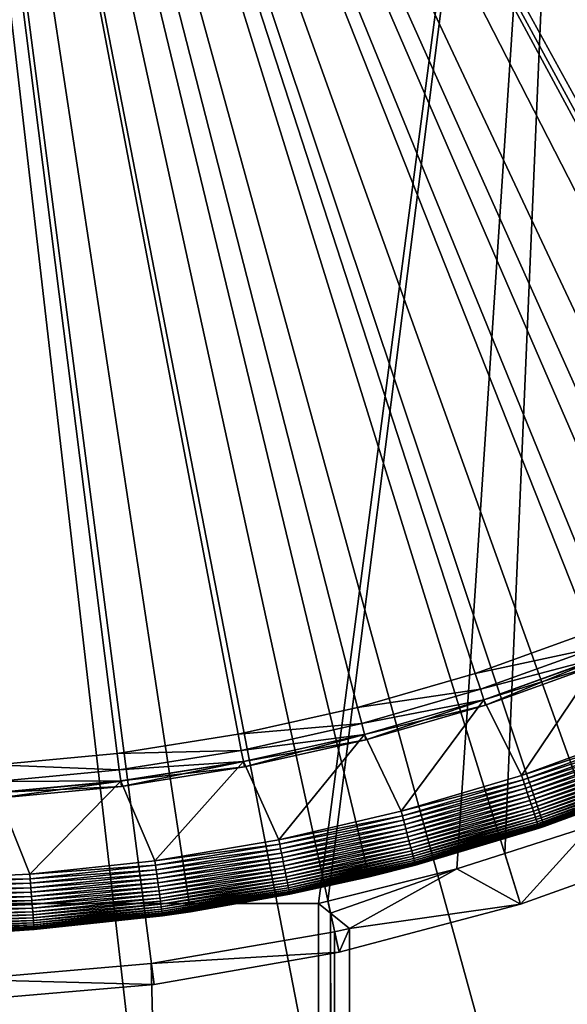
# Model space of a CAD drawing. Extents: x -40 to 20, y -96 to 24.
# Drawn here: x -9 to -4, y -25 to -16 of the extents above; entities that cross this region are included whole.
import ezdxf

# ---------------------------------------------------------------- set-up
doc = ezdxf.new("R2010")
doc.units = 0
doc.header["$MEASUREMENT"] = 0
for name, color, linetype in [('L1', 7, 'Continuous'), ('L2', 7, 'Continuous'), ('L3', 7, 'Continuous')]:
    doc.layers.add(name, color=color, linetype=linetype)

msp = doc.modelspace()

# ---------------------------------------------------------------- linework, layer by layer
at = {"layer": 'L1', "color": 7}
for points in [[(-5.544663, -23.97025, 9), (-7.148947, -24.28488, 9), (-10, -5.5, 9)], [(-10, -5.5, 9), (-7.148947, -24.28488, 9), (-8.774339, -24.46043, 9)], [(-0.975929, -22.22023, 9), (-2.446687, -22.93409, 9), (-10, -5.5, 9)], [(-10, -5.5, 9), (-2.446687, -22.93409, 9), (-3.973365, -23.51887, 9)], [(-10, -5.5, 9), (-3.973365, -23.51887, 9), (-5.544663, -23.97025, 9)], [(2.994469, -19.36159, 9), (1.754757, -20.42735, 9), (-10, -5.5, 9)], [(-10, -5.5, 9), (1.754757, -20.42735, 9), (0.428016, -21.38258, 9)], [(-10, -5.5, 9), (0.428016, -21.38258, 9), (-0.975929, -22.22023, 9)], [(6.103277, -15.58387, 9), (5.176809, -16.93086, 9), (-10, -5.5, 9)], [(-10, -5.5, 9), (5.176809, -16.93086, 9), (4.137975, -18.19321, 9)], [(-10, -5.5, 9), (4.137975, -18.19321, 9), (2.994469, -19.36159, 9)], [(1.979574, -18.25695, 50.5), (2.756951, -17.47957, 50.5), (-10, -5.5, 50.5)], [(-10, -5.5, 50.5), (2.756951, -17.47957, 50.5), (3.483982, -16.65492, 50.5)], [(-10, -5.5, 50.5), (3.483982, -16.65492, 50.5), (4.157797, -15.78624, 50.5)], [(-0.623031, -20.27574, 50.5), (0.286242, -19.6578, 50.5), (-10, -5.5, 50.5)], [(-10, -5.5, 50.5), (0.286242, -19.6578, 50.5), (1.15492, -18.98398, 50.5)], [(-10, -5.5, 50.5), (1.15492, -18.98398, 50.5), (1.979574, -18.25695, 50.5)], [(-3.55782, -21.77109, 50.5), (-2.548862, -21.33447, 50.5), (-10, -5.5, 50.5)], [(-10, -5.5, 50.5), (-2.548862, -21.33447, 50.5), (-1.56931, -20.83537, 50.5)], [(-10, -5.5, 50.5), (-1.56931, -20.83537, 50.5), (-0.623031, -20.27574, 50.5)], [(-6.720827, -22.69003, 50.5), (-5.647927, -22.4502, 50.5), (-10, -5.5, 50.5)], [(-10, -5.5, 50.5), (-5.647927, -22.4502, 50.5), (-4.592203, -22.14349, 50.5)], [(-10, -5.5, 50.5), (-4.592203, -22.14349, 50.5), (-3.55782, -21.77109, 50.5)], [(-10, -5.5, 50.5), (-8.901166, -22.96547, 50.5), (-7.806669, -22.86201, 50.5)], [(-10, -5.5, 50.5), (-7.806669, -22.86201, 50.5), (-6.720827, -22.69003, 50.5)], [(-4.592203, -22.14349, 50.5), (-3.503089, -21.90932, 49.81056), (-3.55782, -21.77109, 50.5)], [(-4.592203, -22.14349, 50.5), (-4.546259, -22.28489, 49.81056), (-3.503089, -21.90932, 49.81056)], [(-4.546259, -22.28489, 49.81056), (-3.466383, -22.00203, 49.11236), (-3.503089, -21.90932, 49.81056)], [(-4.546259, -22.28489, 49.81056), (-4.515447, -22.37972, 49.11236), (-3.466383, -22.00203, 49.11236)], [(-4.515447, -22.37972, 49.11236), (-3.447885, -22.04875, 48.40886), (-3.466383, -22.00203, 49.11236)], [(-4.514948, -22.38125, 47), (-4.175962, -23.05934, 47), (-3.465789, -22.00353, 47)], [(-4.499753, -22.42802, 47.70357), (-4.514948, -22.38125, 47), (-3.465789, -22.00353, 47)], [(-4.499753, -22.42802, 47.70357), (-3.465789, -22.00353, 47), (-3.447687, -22.04925, 47.70357)], [(-3.465789, -22.00353, 47), (-4.175962, -23.05934, 47), (-3.116308, -22.67163, 47)], [(-4.515447, -22.37972, 49.11236), (-4.499919, -22.42751, 48.40886), (-3.447885, -22.04875, 48.40886)], [(-4.499919, -22.42751, 48.40886), (-3.447687, -22.04925, 47.70357), (-3.447885, -22.04875, 48.40886)], [(-4.499919, -22.42751, 48.40886), (-4.499753, -22.42802, 47.70357), (-3.447687, -22.04925, 47.70357)], [(-5.647927, -22.4502, 50.5), (-4.546259, -22.28489, 49.81056), (-4.592203, -22.14349, 50.5)], [(-5.647927, -22.4502, 50.5), (-5.610953, -22.59421, 49.81056), (-4.546259, -22.28489, 49.81056)], [(-5.610953, -22.59421, 49.81056), (-4.515447, -22.37972, 49.11236), (-4.546259, -22.28489, 49.81056)], [(-6.720827, -22.69003, 50.5), (-5.610953, -22.59421, 49.81056), (-5.647927, -22.4502, 50.5)], [(-5.610953, -22.59421, 49.81056), (-5.586156, -22.69079, 49.11236), (-4.515447, -22.37972, 49.11236)], [(-5.586156, -22.69079, 49.11236), (-4.499919, -22.42751, 48.40886), (-4.515447, -22.37972, 49.11236)], [(-5.586156, -22.69079, 49.11236), (-5.573659, -22.73946, 48.40886), (-4.499919, -22.42751, 48.40886)], [(-5.585754, -22.69235, 47), (-5.257283, -23.38174, 47), (-4.514948, -22.38125, 47)], [(-5.573525, -22.73998, 47.70357), (-5.585754, -22.69235, 47), (-4.514948, -22.38125, 47)], [(-5.573659, -22.73946, 48.40886), (-4.499753, -22.42802, 47.70357), (-4.499919, -22.42751, 48.40886)], [(-5.573659, -22.73946, 48.40886), (-5.573525, -22.73998, 47.70357), (-4.499753, -22.42802, 47.70357)], [(-5.573525, -22.73998, 47.70357), (-4.514948, -22.38125, 47), (-4.499753, -22.42802, 47.70357)], [(-4.514948, -22.38125, 47), (-5.257283, -23.38174, 47), (-4.175962, -23.05934, 47)], [(-6.720827, -22.69003, 50.5), (-6.692968, -22.83607, 49.81056), (-5.610953, -22.59421, 49.81056)], [(-6.692968, -22.83607, 49.81056), (-5.586156, -22.69079, 49.11236), (-5.610953, -22.59421, 49.81056)], [(-7.806669, -22.86201, 50.5), (-6.692968, -22.83607, 49.81056), (-6.720827, -22.69003, 50.5)], [(-6.692968, -22.83607, 49.81056), (-6.674284, -22.93401, 49.11236), (-5.586156, -22.69079, 49.11236)], [(-6.674284, -22.93401, 49.11236), (-5.573659, -22.73946, 48.40886), (-5.586156, -22.69079, 49.11236)], [(-6.673981, -22.9356, 47), (-6.356246, -23.63762, 47), (-5.585754, -22.69235, 47)], [(-6.664767, -22.9839, 47.70357), (-6.673981, -22.9356, 47), (-5.585754, -22.69235, 47)], [(-6.664767, -22.9839, 47.70357), (-5.585754, -22.69235, 47), (-5.573525, -22.73998, 47.70357)], [(-5.585754, -22.69235, 47), (-6.356246, -23.63762, 47), (-5.257283, -23.38174, 47)], [(-4.175962, -23.05934, 47), (-3.100945, -22.70995, 46.99829), (-3.116308, -22.67163, 47)], [(-4.162964, -23.09854, 46.99829), (-3.100945, -22.70995, 46.99829), (-4.175962, -23.05934, 47)], [(-4.162964, -23.09854, 46.99829), (-3.085686, -22.74802, 46.99318), (-3.100945, -22.70995, 46.99829)], [(-6.674284, -22.93401, 49.11236), (-6.664868, -22.98337, 48.40886), (-5.573659, -22.73946, 48.40886)], [(-6.664868, -22.98337, 48.40886), (-5.573525, -22.73998, 47.70357), (-5.573659, -22.73946, 48.40886)], [(-6.664868, -22.98337, 48.40886), (-6.664767, -22.9839, 47.70357), (-5.573525, -22.73998, 47.70357)], [(-4.150054, -23.13746, 46.99318), (-3.085686, -22.74802, 46.99318), (-4.162964, -23.09854, 46.99829)], [(-4.150054, -23.13746, 46.99318), (-3.070637, -22.78556, 46.9847), (-3.085686, -22.74802, 46.99318)], [(-4.137321, -23.17585, 46.9847), (-3.070637, -22.78556, 46.9847), (-4.150054, -23.13746, 46.99318)], [(-4.137321, -23.17585, 46.9847), (-3.055899, -22.82232, 46.97291), (-3.070637, -22.78556, 46.9847)], [(-8.901166, -22.96547, 50.5), (-7.788034, -23.00951, 49.81056), (-7.806669, -22.86201, 50.5)], [(-7.806669, -22.86201, 50.5), (-7.788034, -23.00951, 49.81056), (-6.692968, -22.83607, 49.81056)], [(-7.788034, -23.00951, 49.81056), (-6.674284, -22.93401, 49.11236), (-6.692968, -22.83607, 49.81056)], [(-4.124853, -23.21344, 46.97291), (-3.055899, -22.82232, 46.97291), (-4.137321, -23.17585, 46.9847)], [(-4.124853, -23.21344, 46.97291), (-3.041574, -22.85805, 46.95789), (-3.055899, -22.82232, 46.97291)], [(-4.112733, -23.24998, 46.95789), (-3.041574, -22.85805, 46.95789), (-4.124853, -23.21344, 46.97291)], [(-4.112733, -23.24998, 46.95789), (-3.02776, -22.89251, 46.93974), (-3.041574, -22.85805, 46.95789)], [(-4.101045, -23.28522, 46.93974), (-3.02776, -22.89251, 46.93974), (-4.112733, -23.24998, 46.95789)], [(-4.101045, -23.28522, 46.93974), (-3.014551, -22.92546, 46.91858), (-3.02776, -22.89251, 46.93974)], [(-8.901166, -22.96547, 50.5), (-8.89183, -23.11385, 49.81056), (-7.788034, -23.00951, 49.81056)], [(-7.788034, -23.00951, 49.81056), (-7.775537, -23.10843, 49.11236), (-6.674284, -22.93401, 49.11236)], [(-7.775537, -23.10843, 49.11236), (-6.664868, -22.98337, 48.40886), (-6.674284, -22.93401, 49.11236)], [(-7.775537, -23.10843, 49.11236), (-7.769239, -23.15829, 48.40886), (-6.664868, -22.98337, 48.40886)], [(-7.775335, -23.11004, 47), (-7.468765, -23.82602, 47), (-6.673981, -22.9356, 47)], [(-7.769172, -23.15882, 47.70357), (-7.775335, -23.11004, 47), (-6.673981, -22.9356, 47)], [(-7.769239, -23.15829, 48.40886), (-6.664767, -22.9839, 47.70357), (-6.664868, -22.98337, 48.40886)], [(-7.769239, -23.15829, 48.40886), (-7.769172, -23.15882, 47.70357), (-6.664767, -22.9839, 47.70357)], [(-7.769172, -23.15882, 47.70357), (-6.673981, -22.9356, 47), (-6.664767, -22.9839, 47.70357)], [(-6.673981, -22.9356, 47), (-7.468765, -23.82602, 47), (-6.356246, -23.63762, 47)], [(-4.08987, -23.31891, 46.91858), (-3.014551, -22.92546, 46.91858), (-4.101045, -23.28522, 46.93974)], [(-4.08987, -23.31891, 46.91858), (-3.002037, -22.95668, 46.89457), (-3.014551, -22.92546, 46.91858)], [(-4.079281, -23.35084, 46.89457), (-3.002037, -22.95668, 46.89457), (-4.08987, -23.31891, 46.91858)], [(-4.079281, -23.35084, 46.89457), (-2.990303, -22.98595, 46.86786), (-3.002037, -22.95668, 46.89457)], [(-4.069354, -23.38077, 46.86786), (-2.990303, -22.98595, 46.86786), (-4.079281, -23.35084, 46.89457)], [(-4.069354, -23.38077, 46.86786), (-2.97943, -23.01308, 46.83864), (-2.990303, -22.98595, 46.86786)], [(-2.446687, -22.93409, 9), (-2.930262, -23.13573, 46.5), (-3.973365, -23.51887, 9)], [(-8.89183, -23.11385, 49.81056), (-7.775537, -23.10843, 49.11236), (-7.788034, -23.00951, 49.81056)], [(-4.175962, -23.05934, 47), (-5.257283, -23.38174, 47), (-4.162964, -23.09854, 46.99829)], [(-4.060155, -23.4085, 46.83864), (-2.97943, -23.01308, 46.83864), (-4.069354, -23.38077, 46.86786)], [(-4.060155, -23.4085, 46.83864), (-2.969492, -23.03787, 46.80711), (-2.97943, -23.01308, 46.83864)], [(-4.051747, -23.43385, 46.80711), (-2.969492, -23.03787, 46.80711), (-4.060155, -23.4085, 46.83864)], [(-4.051747, -23.43385, 46.80711), (-2.960557, -23.06015, 46.77347), (-2.969492, -23.03787, 46.80711)], [(-4.044187, -23.45664, 46.77347), (-2.960557, -23.06015, 46.77347), (-4.051747, -23.43385, 46.80711)], [(-4.044187, -23.45664, 46.77347), (-2.952686, -23.07979, 46.73797), (-2.960557, -23.06015, 46.77347)], [(-4.037528, -23.47672, 46.73797), (-2.952686, -23.07979, 46.73797), (-4.044187, -23.45664, 46.77347)], [(-4.037528, -23.47672, 46.73797), (-2.945932, -23.09664, 46.70085), (-2.952686, -23.07979, 46.73797)], [(-8.89183, -23.11385, 49.81056), (-8.88557, -23.21336, 49.11236), (-7.775537, -23.10843, 49.11236)], [(-8.88557, -23.21336, 49.11236), (-7.769239, -23.15829, 48.40886), (-7.775537, -23.10843, 49.11236)], [(-8.88557, -23.21336, 49.11236), (-8.882415, -23.26351, 48.40886), (-7.769239, -23.15829, 48.40886)], [(-8.885468, -23.21497, 47), (-8.5907, -23.94624, 47), (-7.775335, -23.11004, 47)], [(-8.88238, -23.26405, 47.70357), (-8.885468, -23.21497, 47), (-7.775335, -23.11004, 47)], [(-8.882415, -23.26351, 48.40886), (-7.769172, -23.15882, 47.70357), (-7.769239, -23.15829, 48.40886)], [(-8.882415, -23.26351, 48.40886), (-8.88238, -23.26405, 47.70357), (-7.769172, -23.15882, 47.70357)], [(-8.88238, -23.26405, 47.70357), (-7.775335, -23.11004, 47), (-7.769172, -23.15882, 47.70357)], [(-7.775335, -23.11004, 47), (-8.5907, -23.94624, 47), (-7.468765, -23.82602, 47)], [(-4.162964, -23.09854, 46.99829), (-5.257283, -23.38174, 47), (-5.246697, -23.42165, 46.99829)], [(-4.162964, -23.09854, 46.99829), (-5.246697, -23.42165, 46.99829), (-4.150054, -23.13746, 46.99318)], [(-4.150054, -23.13746, 46.99318), (-5.246697, -23.42165, 46.99829), (-5.236185, -23.46129, 46.99318)], [(-4.150054, -23.13746, 46.99318), (-5.236185, -23.46129, 46.99318), (-4.137321, -23.17585, 46.9847)], [(-4.031814, -23.49395, 46.70085), (-2.945932, -23.09664, 46.70085), (-4.037528, -23.47672, 46.73797)], [(-4.031814, -23.49395, 46.70085), (-2.940343, -23.11058, 46.66235), (-2.945932, -23.09664, 46.70085)], [(-4.027085, -23.50821, 46.66235), (-2.940343, -23.11058, 46.66235), (-4.031814, -23.49395, 46.70085)], [(-4.027085, -23.50821, 46.66235), (-2.935956, -23.12152, 46.62274), (-2.940343, -23.11058, 46.66235)], [(-4.023373, -23.5194, 46.62274), (-2.935956, -23.12152, 46.62274), (-4.027085, -23.50821, 46.66235)], [(-4.023373, -23.5194, 46.62274), (-2.9328, -23.1294, 46.5823), (-2.935956, -23.12152, 46.62274)], [(-4.020703, -23.52745, 46.5823), (-2.9328, -23.1294, 46.5823), (-4.023373, -23.5194, 46.62274)], [(-4.020703, -23.52745, 46.5823), (-2.930898, -23.13414, 46.54129), (-2.9328, -23.1294, 46.5823)], [(-4.019094, -23.5323, 46.54129), (-2.930898, -23.13414, 46.54129), (-4.020703, -23.52745, 46.5823)], [(-4.019094, -23.5323, 46.54129), (-3.973844, -23.51756, 46.5), (-2.930898, -23.13414, 46.54129)], [(-3.973844, -23.51756, 46.5), (-2.930262, -23.13573, 46.5), (-2.930898, -23.13414, 46.54129)], [(-3.973365, -23.51887, 9), (-2.930262, -23.13573, 46.5), (-3.973844, -23.51756, 46.5)], [(-8.885468, -23.21497, 47), (-9.717878, -23.99785, 47), (-8.5907, -23.94624, 47)], [(-4.137321, -23.17585, 46.9847), (-5.236185, -23.46129, 46.99318), (-5.225816, -23.50038, 46.9847)], [(-4.137321, -23.17585, 46.9847), (-5.225816, -23.50038, 46.9847), (-4.124853, -23.21344, 46.97291)], [(-4.124853, -23.21344, 46.97291), (-5.225816, -23.50038, 46.9847), (-5.215663, -23.53866, 46.97291)], [(-4.124853, -23.21344, 46.97291), (-5.215663, -23.53866, 46.97291), (-4.112733, -23.24998, 46.95789)], [(-4.112733, -23.24998, 46.95789), (-5.215663, -23.53866, 46.97291), (-5.205793, -23.57588, 46.95789)], [(-4.112733, -23.24998, 46.95789), (-5.205793, -23.57588, 46.95789), (-4.101045, -23.28522, 46.93974)], [(-4.101045, -23.28522, 46.93974), (-5.205793, -23.57588, 46.95789), (-5.196275, -23.61176, 46.93974)], [(-4.101045, -23.28522, 46.93974), (-5.196275, -23.61176, 46.93974), (-4.08987, -23.31891, 46.91858)], [(-4.08987, -23.31891, 46.91858), (-5.196275, -23.61176, 46.93974), (-5.187174, -23.64608, 46.91858)], [(-4.08987, -23.31891, 46.91858), (-5.187174, -23.64608, 46.91858), (-4.079281, -23.35084, 46.89457)], [(-4.079281, -23.35084, 46.89457), (-5.187174, -23.64608, 46.91858), (-5.178552, -23.67858, 46.89457)], [(-4.079281, -23.35084, 46.89457), (-5.178552, -23.67858, 46.89457), (-4.069354, -23.38077, 46.86786)], [(-5.257283, -23.38174, 47), (-6.356246, -23.63762, 47), (-5.246697, -23.42165, 46.99829)], [(-5.246697, -23.42165, 46.99829), (-6.356246, -23.63762, 47), (-6.348114, -23.6781, 46.99829)], [(-5.246697, -23.42165, 46.99829), (-6.348114, -23.6781, 46.99829), (-5.236185, -23.46129, 46.99318)], [(-4.069354, -23.38077, 46.86786), (-5.178552, -23.67858, 46.89457), (-5.170468, -23.70906, 46.86786)], [(-4.069354, -23.38077, 46.86786), (-5.170468, -23.70906, 46.86786), (-4.060155, -23.4085, 46.83864)], [(-4.060155, -23.4085, 46.83864), (-5.170468, -23.70906, 46.86786), (-5.162977, -23.73731, 46.83864)], [(-4.060155, -23.4085, 46.83864), (-5.162977, -23.73731, 46.83864), (-4.051747, -23.43385, 46.80711)], [(-4.051747, -23.43385, 46.80711), (-5.162977, -23.73731, 46.83864), (-5.15613, -23.76312, 46.80711)], [(-4.051747, -23.43385, 46.80711), (-5.15613, -23.76312, 46.80711), (-4.044187, -23.45664, 46.77347)], [(-5.236185, -23.46129, 46.99318), (-6.348114, -23.6781, 46.99829), (-6.340037, -23.7183, 46.99318)], [(-5.236185, -23.46129, 46.99318), (-6.340037, -23.7183, 46.99318), (-5.225816, -23.50038, 46.9847)], [(-5.225816, -23.50038, 46.9847), (-6.340037, -23.7183, 46.99318), (-6.332071, -23.75795, 46.9847)], [(-5.225816, -23.50038, 46.9847), (-6.332071, -23.75795, 46.9847), (-5.215663, -23.53866, 46.97291)], [(-3.973365, -23.51887, 9), (-3.973844, -23.51756, 46.5), (-5.544663, -23.97025, 9)], [(-5.544663, -23.97025, 9), (-3.973844, -23.51756, 46.5), (-4.018556, -23.53392, 46.5)], [(-4.044187, -23.45664, 46.77347), (-5.15613, -23.76312, 46.80711), (-5.149974, -23.78633, 46.77347)], [(-4.044187, -23.45664, 46.77347), (-5.149974, -23.78633, 46.77347), (-4.037528, -23.47672, 46.73797)], [(-4.037528, -23.47672, 46.73797), (-5.149974, -23.78633, 46.77347), (-5.14455, -23.80678, 46.73797)], [(-4.037528, -23.47672, 46.73797), (-5.14455, -23.80678, 46.73797), (-4.031814, -23.49395, 46.70085)], [(-4.031814, -23.49395, 46.70085), (-5.14455, -23.80678, 46.73797), (-5.139898, -23.82432, 46.70085)], [(-4.031814, -23.49395, 46.70085), (-5.139898, -23.82432, 46.70085), (-4.027085, -23.50821, 46.66235)], [(-4.027085, -23.50821, 46.66235), (-5.139898, -23.82432, 46.70085), (-5.136047, -23.83884, 46.66235)], [(-4.027085, -23.50821, 46.66235), (-5.136047, -23.83884, 46.66235), (-4.023373, -23.5194, 46.62274)], [(-4.023373, -23.5194, 46.62274), (-5.136047, -23.83884, 46.66235), (-5.133023, -23.85024, 46.62274)], [(-4.023373, -23.5194, 46.62274), (-5.133023, -23.85024, 46.62274), (-4.020703, -23.52745, 46.5823)], [(-4.020703, -23.52745, 46.5823), (-5.133023, -23.85024, 46.62274), (-5.130849, -23.85844, 46.5823)], [(-4.020703, -23.52745, 46.5823), (-5.130849, -23.85844, 46.5823), (-4.019094, -23.5323, 46.54129)], [(-4.018556, -23.53392, 46.5), (-3.973844, -23.51756, 46.5), (-4.019094, -23.5323, 46.54129)], [(-5.215663, -23.53866, 46.97291), (-6.332071, -23.75795, 46.9847), (-6.32427, -23.79678, 46.97291)], [(-5.215663, -23.53866, 46.97291), (-6.32427, -23.79678, 46.97291), (-5.205793, -23.57588, 46.95789)], [(-5.205793, -23.57588, 46.95789), (-6.32427, -23.79678, 46.97291), (-6.316687, -23.83453, 46.95789)], [(-5.205793, -23.57588, 46.95789), (-6.316687, -23.83453, 46.95789), (-5.196275, -23.61176, 46.93974)], [(-5.196275, -23.61176, 46.93974), (-6.316687, -23.83453, 46.95789), (-6.309375, -23.87093, 46.93974)], [(-5.196275, -23.61176, 46.93974), (-6.309375, -23.87093, 46.93974), (-5.187174, -23.64608, 46.91858)], [(-5.544663, -23.97025, 9), (-4.018556, -23.53392, 46.5), (-5.129101, -23.86503, 46.5)], [(-4.019094, -23.5323, 46.54129), (-5.130849, -23.85844, 46.5823), (-5.129539, -23.86338, 46.54129)], [(-4.019094, -23.5323, 46.54129), (-5.129539, -23.86338, 46.54129), (-4.018556, -23.53392, 46.5)], [(-4.018556, -23.53392, 46.5), (-5.129539, -23.86338, 46.54129), (-5.129101, -23.86503, 46.5)], [(-7.468765, -23.82602, 47), (-6.348114, -23.6781, 46.99829), (-6.356246, -23.63762, 47)], [(-7.463116, -23.86692, 46.99829), (-6.348114, -23.6781, 46.99829), (-7.468765, -23.82602, 47)], [(-7.463116, -23.86692, 46.99829), (-6.340037, -23.7183, 46.99318), (-6.348114, -23.6781, 46.99829)], [(-5.187174, -23.64608, 46.91858), (-6.309375, -23.87093, 46.93974), (-6.302383, -23.90573, 46.91858)], [(-5.187174, -23.64608, 46.91858), (-6.302383, -23.90573, 46.91858), (-5.178552, -23.67858, 46.89457)], [(-5.178552, -23.67858, 46.89457), (-6.302383, -23.90573, 46.91858), (-6.295759, -23.9387, 46.89457)], [(-5.178552, -23.67858, 46.89457), (-6.295759, -23.9387, 46.89457), (-5.170468, -23.70906, 46.86786)], [(-7.457505, -23.90754, 46.99318), (-6.340037, -23.7183, 46.99318), (-7.463116, -23.86692, 46.99829)], [(-7.457505, -23.90754, 46.99318), (-6.332071, -23.75795, 46.9847), (-6.340037, -23.7183, 46.99318)], [(-7.451971, -23.9476, 46.9847), (-6.332071, -23.75795, 46.9847), (-7.457505, -23.90754, 46.99318)], [(-7.451971, -23.9476, 46.9847), (-6.32427, -23.79678, 46.97291), (-6.332071, -23.75795, 46.9847)], [(-5.170468, -23.70906, 46.86786), (-6.295759, -23.9387, 46.89457), (-6.289548, -23.96962, 46.86786)], [(-5.170468, -23.70906, 46.86786), (-6.289548, -23.96962, 46.86786), (-5.162977, -23.73731, 46.83864)], [(-5.162977, -23.73731, 46.83864), (-6.289548, -23.96962, 46.86786), (-6.283793, -23.99827, 46.83864)], [(-5.162977, -23.73731, 46.83864), (-6.283793, -23.99827, 46.83864), (-5.15613, -23.76312, 46.80711)], [(-5.15613, -23.76312, 46.80711), (-6.283793, -23.99827, 46.83864), (-6.278532, -24.02445, 46.80711)], [(-5.15613, -23.76312, 46.80711), (-6.278532, -24.02445, 46.80711), (-5.149974, -23.78633, 46.77347)], [(-5.149974, -23.78633, 46.77347), (-6.278532, -24.02445, 46.80711), (-6.273802, -24.048, 46.77347)], [(-5.149974, -23.78633, 46.77347), (-6.273802, -24.048, 46.77347), (-5.14455, -23.80678, 46.73797)], [(-7.468765, -23.82602, 47), (-8.5907, -23.94624, 47), (-7.463116, -23.86692, 46.99829)], [(-7.463116, -23.86692, 46.99829), (-8.5907, -23.94624, 47), (-8.587555, -23.98741, 46.99829)], [(-7.463116, -23.86692, 46.99829), (-8.587555, -23.98741, 46.99829), (-7.457505, -23.90754, 46.99318)], [(-7.446552, -23.98684, 46.97291), (-6.32427, -23.79678, 46.97291), (-7.451971, -23.9476, 46.9847)], [(-7.446552, -23.98684, 46.97291), (-6.316687, -23.83453, 46.95789), (-6.32427, -23.79678, 46.97291)], [(-7.441284, -24.02497, 46.95789), (-6.316687, -23.83453, 46.95789), (-7.446552, -23.98684, 46.97291)], [(-7.441284, -24.02497, 46.95789), (-6.309375, -23.87093, 46.93974), (-6.316687, -23.83453, 46.95789)], [(-7.436205, -24.06175, 46.93974), (-6.309375, -23.87093, 46.93974), (-7.441284, -24.02497, 46.95789)], [(-7.436205, -24.06175, 46.93974), (-6.302383, -23.90573, 46.91858), (-6.309375, -23.87093, 46.93974)], [(-5.14455, -23.80678, 46.73797), (-6.273802, -24.048, 46.77347), (-6.269636, -24.06874, 46.73797)], [(-5.14455, -23.80678, 46.73797), (-6.269636, -24.06874, 46.73797), (-5.139898, -23.82432, 46.70085)], [(-5.139898, -23.82432, 46.70085), (-6.269636, -24.06874, 46.73797), (-6.266061, -24.08653, 46.70085)], [(-5.139898, -23.82432, 46.70085), (-6.266061, -24.08653, 46.70085), (-5.136047, -23.83884, 46.66235)], [(-5.136047, -23.83884, 46.66235), (-6.266061, -24.08653, 46.70085), (-6.263102, -24.10126, 46.66235)], [(-5.136047, -23.83884, 46.66235), (-6.263102, -24.10126, 46.66235), (-5.133023, -23.85024, 46.62274)], [(-5.133023, -23.85024, 46.62274), (-6.263102, -24.10126, 46.66235), (-6.26078, -24.11282, 46.62274)], [(-5.133023, -23.85024, 46.62274), (-6.26078, -24.11282, 46.62274), (-5.130849, -23.85844, 46.5823)], [(-5.130849, -23.85844, 46.5823), (-6.26078, -24.11282, 46.62274), (-6.25911, -24.12113, 46.5823)], [(-5.130849, -23.85844, 46.5823), (-6.25911, -24.12113, 46.5823), (-5.129539, -23.86338, 46.54129)], [(-5.129539, -23.86338, 46.54129), (-6.25911, -24.12113, 46.5823), (-6.258103, -24.12615, 46.54129)], [(-5.129539, -23.86338, 46.54129), (-6.258103, -24.12615, 46.54129), (-5.546532, -23.96222, 46.5)], [(-5.546532, -23.96222, 46.5), (-5.129101, -23.86503, 46.5), (-5.129539, -23.86338, 46.54129)], [(-5.546532, -23.96222, 46.5), (-5.544663, -23.97025, 9), (-5.129101, -23.86503, 46.5)], [(-8.5907, -23.94624, 47), (-9.717878, -23.99785, 47), (-8.587555, -23.98741, 46.99829)], [(-7.457505, -23.90754, 46.99318), (-8.587555, -23.98741, 46.99829), (-8.58443, -24.0283, 46.99318)], [(-7.457505, -23.90754, 46.99318), (-8.58443, -24.0283, 46.99318), (-7.451971, -23.9476, 46.9847)], [(-7.451971, -23.9476, 46.9847), (-8.58443, -24.0283, 46.99318), (-8.58135, -24.06863, 46.9847)], [(-7.451971, -23.9476, 46.9847), (-8.58135, -24.06863, 46.9847), (-7.446552, -23.98684, 46.97291)], [(-7.431347, -24.09692, 46.91858), (-6.302383, -23.90573, 46.91858), (-7.436205, -24.06175, 46.93974)], [(-7.431347, -24.09692, 46.91858), (-6.295759, -23.9387, 46.89457), (-6.302383, -23.90573, 46.91858)], [(-7.426746, -24.13023, 46.89457), (-6.295759, -23.9387, 46.89457), (-7.431347, -24.09692, 46.91858)], [(-7.426746, -24.13023, 46.89457), (-6.289548, -23.96962, 46.86786), (-6.295759, -23.9387, 46.89457)], [(-7.422431, -24.16147, 46.86786), (-6.289548, -23.96962, 46.86786), (-7.426746, -24.13023, 46.89457)], [(-7.422431, -24.16147, 46.86786), (-6.283793, -23.99827, 46.83864), (-6.289548, -23.96962, 46.86786)], [(-6.257767, -24.12782, 46.5), (-7.148947, -24.28488, 9), (-5.544663, -23.97025, 9)], [(-5.546532, -23.96222, 46.5), (-6.258103, -24.12615, 46.54129), (-6.257767, -24.12782, 46.5)], [(-6.257767, -24.12782, 46.5), (-5.544663, -23.97025, 9), (-5.546532, -23.96222, 46.5)], [(-8.587555, -23.98741, 46.99829), (-9.717878, -23.99785, 47), (-9.717248, -24.03913, 46.99829)], [(-8.587555, -23.98741, 46.99829), (-9.717248, -24.03913, 46.99829), (-8.58443, -24.0283, 46.99318)], [(-8.58443, -24.0283, 46.99318), (-9.717248, -24.03913, 46.99829), (-9.716623, -24.08014, 46.99318)], [(-8.58443, -24.0283, 46.99318), (-9.716623, -24.08014, 46.99318), (-8.58135, -24.06863, 46.9847)], [(-7.446552, -23.98684, 46.97291), (-8.58135, -24.06863, 46.9847), (-8.578332, -24.10812, 46.97291)], [(-7.446552, -23.98684, 46.97291), (-8.578332, -24.10812, 46.97291), (-7.441284, -24.02497, 46.95789)], [(-7.441284, -24.02497, 46.95789), (-8.578332, -24.10812, 46.97291), (-8.575399, -24.14651, 46.95789)], [(-7.441284, -24.02497, 46.95789), (-8.575399, -24.14651, 46.95789), (-7.436205, -24.06175, 46.93974)], [(-7.418433, -24.19042, 46.83864), (-6.283793, -23.99827, 46.83864), (-7.422431, -24.16147, 46.86786)], [(-7.418433, -24.19042, 46.83864), (-6.278532, -24.02445, 46.80711), (-6.283793, -23.99827, 46.83864)], [(-7.414779, -24.21688, 46.80711), (-6.278532, -24.02445, 46.80711), (-7.418433, -24.19042, 46.83864)], [(-7.414779, -24.21688, 46.80711), (-6.273802, -24.048, 46.77347), (-6.278532, -24.02445, 46.80711)], [(-7.411493, -24.24066, 46.77347), (-6.273802, -24.048, 46.77347), (-7.414779, -24.21688, 46.80711)], [(-7.411493, -24.24066, 46.77347), (-6.269636, -24.06874, 46.73797), (-6.273802, -24.048, 46.77347)], [(-8.58135, -24.06863, 46.9847), (-9.716623, -24.08014, 46.99318), (-9.716006, -24.12058, 46.9847)], [(-8.58135, -24.06863, 46.9847), (-9.716006, -24.12058, 46.9847), (-8.578332, -24.10812, 46.97291)], [(-8.578332, -24.10812, 46.97291), (-9.716006, -24.12058, 46.9847), (-9.715402, -24.16018, 46.97291)], [(-8.578332, -24.10812, 46.97291), (-9.715402, -24.16018, 46.97291), (-8.575399, -24.14651, 46.95789)], [(-8.575399, -24.14651, 46.95789), (-9.715402, -24.16018, 46.97291), (-9.714815, -24.19867, 46.95789)], [(-8.575399, -24.14651, 46.95789), (-9.714815, -24.19867, 46.95789), (-8.572572, -24.18352, 46.93974)], [(-7.436205, -24.06175, 46.93974), (-8.575399, -24.14651, 46.95789), (-8.572572, -24.18352, 46.93974)], [(-7.436205, -24.06175, 46.93974), (-8.572572, -24.18352, 46.93974), (-7.431347, -24.09692, 46.91858)], [(-7.431347, -24.09692, 46.91858), (-8.572572, -24.18352, 46.93974), (-8.569867, -24.21892, 46.91858)], [(-7.431347, -24.09692, 46.91858), (-8.569867, -24.21892, 46.91858), (-7.426746, -24.13023, 46.89457)], [(-7.426746, -24.13023, 46.89457), (-8.569867, -24.21892, 46.91858), (-8.567305, -24.25246, 46.89457)], [(-7.426746, -24.13023, 46.89457), (-8.567305, -24.25246, 46.89457), (-7.422431, -24.16147, 46.86786)], [(-7.408599, -24.26162, 46.73797), (-6.269636, -24.06874, 46.73797), (-7.411493, -24.24066, 46.77347)], [(-7.408599, -24.26162, 46.73797), (-6.266061, -24.08653, 46.70085), (-6.269636, -24.06874, 46.73797)], [(-7.406116, -24.2796, 46.70085), (-6.266061, -24.08653, 46.70085), (-7.408599, -24.26162, 46.73797)], [(-7.406116, -24.2796, 46.70085), (-6.263102, -24.10126, 46.66235), (-6.266061, -24.08653, 46.70085)], [(-7.40406, -24.29448, 46.66235), (-6.263102, -24.10126, 46.66235), (-7.406116, -24.2796, 46.70085)], [(-7.40406, -24.29448, 46.66235), (-6.26078, -24.11282, 46.62274), (-6.263102, -24.10126, 46.66235)], [(-7.402447, -24.30616, 46.62274), (-6.26078, -24.11282, 46.62274), (-7.40406, -24.29448, 46.66235)], [(-7.402447, -24.30616, 46.62274), (-6.25911, -24.12113, 46.5823), (-6.26078, -24.11282, 46.62274)], [(-7.401286, -24.31456, 46.5823), (-6.25911, -24.12113, 46.5823), (-7.402447, -24.30616, 46.62274)], [(-7.401286, -24.31456, 46.5823), (-6.258103, -24.12615, 46.54129), (-6.25911, -24.12113, 46.5823)], [(-7.400587, -24.31962, 46.54129), (-6.258103, -24.12615, 46.54129), (-7.401286, -24.31456, 46.5823)], [(-7.400587, -24.31962, 46.54129), (-7.149958, -24.27891, 46.5), (-6.258103, -24.12615, 46.54129)], [(-7.149958, -24.27891, 46.5), (-6.257767, -24.12782, 46.5), (-6.258103, -24.12615, 46.54129)], [(-7.149958, -24.27891, 46.5), (-7.148947, -24.28488, 9), (-6.257767, -24.12782, 46.5)], [(-8.572572, -24.18352, 46.93974), (-9.714815, -24.19867, 46.95789), (-9.714249, -24.23579, 46.93974)], [(-8.572572, -24.18352, 46.93974), (-9.714249, -24.23579, 46.93974), (-8.569867, -24.21892, 46.91858)], [(-8.569867, -24.21892, 46.91858), (-9.714249, -24.23579, 46.93974), (-9.713707, -24.27129, 46.91858)], [(-8.569867, -24.21892, 46.91858), (-9.713707, -24.27129, 46.91858), (-8.567305, -24.25246, 46.89457)], [(-7.422431, -24.16147, 46.86786), (-8.567305, -24.25246, 46.89457), (-8.564902, -24.2839, 46.86786)], [(-7.422431, -24.16147, 46.86786), (-8.564902, -24.2839, 46.86786), (-7.418433, -24.19042, 46.83864)], [(-7.418433, -24.19042, 46.83864), (-8.564902, -24.2839, 46.86786), (-8.562677, -24.31304, 46.83864)], [(-7.418433, -24.19042, 46.83864), (-8.562677, -24.31304, 46.83864), (-7.414779, -24.21688, 46.80711)], [(-7.414779, -24.21688, 46.80711), (-8.562677, -24.31304, 46.83864), (-8.560643, -24.33967, 46.80711)], [(-7.414779, -24.21688, 46.80711), (-8.560643, -24.33967, 46.80711), (-7.411493, -24.24066, 46.77347)], [(-8.567305, -24.25246, 46.89457), (-9.713707, -24.27129, 46.91858), (-9.713194, -24.30492, 46.89457)], [(-8.567305, -24.25246, 46.89457), (-9.713194, -24.30492, 46.89457), (-8.564902, -24.2839, 46.86786)], [(-8.564902, -24.2839, 46.86786), (-9.713194, -24.30492, 46.89457), (-9.712714, -24.33645, 46.86786)], [(-8.564902, -24.2839, 46.86786), (-9.712714, -24.33645, 46.86786), (-8.562677, -24.31304, 46.83864)], [(-8.562677, -24.31304, 46.83864), (-9.712714, -24.33645, 46.86786), (-9.712268, -24.36567, 46.83864)], [(-8.562677, -24.31304, 46.83864), (-9.712268, -24.36567, 46.83864), (-8.560643, -24.33967, 46.80711)], [(-7.148947, -24.28488, 9), (-8.552611, -24.44479, 46.5), (-8.774339, -24.46043, 9)], [(-7.411493, -24.24066, 46.77347), (-8.560643, -24.33967, 46.80711), (-8.558813, -24.36361, 46.77347)], [(-7.411493, -24.24066, 46.77347), (-8.558813, -24.36361, 46.77347), (-7.408599, -24.26162, 46.73797)], [(-7.408599, -24.26162, 46.73797), (-8.558813, -24.36361, 46.77347), (-8.557201, -24.3847, 46.73797)], [(-7.408599, -24.26162, 46.73797), (-8.557201, -24.3847, 46.73797), (-7.406116, -24.2796, 46.70085)], [(-7.406116, -24.2796, 46.70085), (-8.557201, -24.3847, 46.73797), (-8.555819, -24.4028, 46.70085)], [(-7.406116, -24.2796, 46.70085), (-8.555819, -24.4028, 46.70085), (-7.40406, -24.29448, 46.66235)], [(-7.40406, -24.29448, 46.66235), (-8.555819, -24.4028, 46.70085), (-8.554675, -24.41778, 46.66235)], [(-7.40406, -24.29448, 46.66235), (-8.554675, -24.41778, 46.66235), (-7.402447, -24.30616, 46.62274)], [(-7.402447, -24.30616, 46.62274), (-8.554675, -24.41778, 46.66235), (-8.553776, -24.42953, 46.62274)], [(-7.402447, -24.30616, 46.62274), (-8.553776, -24.42953, 46.62274), (-7.401286, -24.31456, 46.5823)], [(-7.401286, -24.31456, 46.5823), (-8.553776, -24.42953, 46.62274), (-8.553131, -24.43799, 46.5823)], [(-7.401286, -24.31456, 46.5823), (-8.553131, -24.43799, 46.5823), (-7.400587, -24.31962, 46.54129)], [(-7.400587, -24.31962, 46.54129), (-8.553131, -24.43799, 46.5823), (-8.552741, -24.44309, 46.54129)], [(-7.400587, -24.31962, 46.54129), (-8.552741, -24.44309, 46.54129), (-7.400353, -24.32131, 46.5)], [(-7.400353, -24.32131, 46.5), (-8.552741, -24.44309, 46.54129), (-8.552611, -24.44479, 46.5)], [(-7.148947, -24.28488, 9), (-7.400353, -24.32131, 46.5), (-8.552611, -24.44479, 46.5)], [(-7.400353, -24.32131, 46.5), (-7.149958, -24.27891, 46.5), (-7.400587, -24.31962, 46.54129)], [(-7.149958, -24.27891, 46.5), (-7.400353, -24.32131, 46.5), (-7.148947, -24.28488, 9)], [(-8.560643, -24.33967, 46.80711), (-9.712268, -24.36567, 46.83864), (-9.711861, -24.39237, 46.80711)], [(-8.560643, -24.33967, 46.80711), (-9.711861, -24.39237, 46.80711), (-8.558813, -24.36361, 46.77347)], [(-8.558813, -24.36361, 46.77347), (-9.711861, -24.39237, 46.80711), (-9.711495, -24.41638, 46.77347)], [(-8.558813, -24.36361, 46.77347), (-9.711495, -24.41638, 46.77347), (-8.557201, -24.3847, 46.73797)], [(-8.557201, -24.3847, 46.73797), (-9.711495, -24.41638, 46.77347), (-9.711172, -24.43753, 46.73797)], [(-8.557201, -24.3847, 46.73797), (-9.711172, -24.43753, 46.73797), (-8.555819, -24.4028, 46.70085)], [(-8.555819, -24.4028, 46.70085), (-9.711172, -24.43753, 46.73797), (-9.710895, -24.45568, 46.70085)], [(-8.555819, -24.4028, 46.70085), (-9.710895, -24.45568, 46.70085), (-8.554675, -24.41778, 46.66235)], [(-8.554675, -24.41778, 46.66235), (-9.710895, -24.45568, 46.70085), (-9.710666, -24.4707, 46.66235)], [(-8.554675, -24.41778, 46.66235), (-9.710666, -24.4707, 46.66235), (-8.553776, -24.42953, 46.62274)], [(-8.553776, -24.42953, 46.62274), (-9.710666, -24.4707, 46.66235), (-9.710486, -24.48249, 46.62274)], [(-8.553776, -24.42953, 46.62274), (-9.710486, -24.48249, 46.62274), (-8.553131, -24.43799, 46.5823)], [(-8.553131, -24.43799, 46.5823), (-9.710486, -24.48249, 46.62274), (-9.710357, -24.49097, 46.5823)], [(-8.553131, -24.43799, 46.5823), (-9.710357, -24.49097, 46.5823), (-8.552741, -24.44309, 46.54129)], [(-8.552741, -24.44309, 46.54129), (-9.710357, -24.49097, 46.5823), (-9.710278, -24.49608, 46.54129)], [(-8.552741, -24.44309, 46.54129), (-9.710278, -24.49608, 46.54129), (-8.77459, -24.45495, 46.5)], [(-8.77459, -24.45495, 46.5), (-8.552611, -24.44479, 46.5), (-8.552741, -24.44309, 46.54129)], [(-8.77459, -24.45495, 46.5), (-8.774339, -24.46043, 9), (-8.552611, -24.44479, 46.5)]]:
    msp.add_3dface(points, dxfattribs=at)
at = {"layer": 'L2', "color": 7}
for points in [[(-14.00011, -24.2095, 83.992), (-3.544852, -5.5, 83.97917), (-14.0845, -24.18849, 83.99161)], [(-14.0845, -24.18849, 83.99161), (-3.544852, -5.5, 83.97917), (-10, -5.5, 84)], [(-14.00011, -24.2095, 83.992), (-5.999888, -24.2095, 83.992), (-3.544852, -5.5, 83.97917)], [(-4.184429, -24.21735, 50.5), (-5.81499, -24.64799, 50.5), (-10, -5.5, 50.5)], [(-10, -5.5, 50.5), (-5.81499, -24.64799, 50.5), (-7.476536, -24.93688, 50.5)], [(-10, -5.5, 50.5), (-7.476536, -24.93688, 50.5), (-9.156764, -25.08185, 50.5)], [(0.402309, -22.1118, 50.5), (-1.064229, -22.94454, 50.5), (-10, -5.5, 50.5)], [(-10, -5.5, 50.5), (-1.064229, -22.94454, 50.5), (-2.596924, -23.64813, 50.5)], [(-10, -5.5, 50.5), (-2.596924, -23.64813, 50.5), (-4.184429, -24.21735, 50.5)], [(4.299329, -18.90482, 50.5), (3.094052, -20.08444, 50.5), (-10, -5.5, 50.5)], [(-10, -5.5, 50.5), (3.094052, -20.08444, 50.5), (1.791832, -21.15608, 50.5)], [(-10, -5.5, 50.5), (1.791832, -21.15608, 50.5), (0.402309, -22.1118, 50.5)], [(-10, -5.5, 50.5), (6.38414, -16.25732, 50.5), (5.398737, -17.62596, 50.5)], [(-10, -5.5, 50.5), (5.398737, -17.62596, 50.5), (4.299329, -18.90482, 50.5)], [(-3.544852, -5.5, 83.97917), (-5.999888, -24.2095, 83.992), (-5.915502, -24.18848, 83.99161)], [(-3.544852, -5.5, 83.97917), (-5.915502, -24.18848, 83.99161), (-4.756243, -23.89979, 83.98625)], [(-4.756243, -23.89979, 83.98625), (-4.326121, -23.76163, 83.98373), (-3.544852, -5.5, 83.97917)], [(-3.544852, -5.5, 83.97917), (-4.326121, -23.76163, 83.98373), (-3.544852, -23.51067, 83.97917)], [(-4.326121, -23.76163, 83.98373), (-4.184429, -24.21735, 50.5), (-3.544852, -23.51067, 83.97917)], [(-3.544852, -23.51067, 83.97917), (-4.184429, -24.21735, 50.5), (-2.596924, -23.64813, 50.5)], [(-4.326121, -23.76163, 83.98373), (-4.756243, -23.89979, 83.98625), (-4.184429, -24.21735, 50.5)], [(-5.890883, -24.29713, 76.18555), (-4.756243, -23.89979, 83.98625), (-5.915502, -24.18848, 83.99161)], [(-5.720729, -24.43394, 64), (-4.756243, -23.89979, 83.98625), (-5.890883, -24.29713, 76.18555)], [(-4.184429, -24.21735, 50.5), (-4.756243, -23.89979, 83.98625), (-5.720729, -24.43394, 64)], [(-14.00011, -95.50012, 83.992), (-5.999888, -95.50012, 83.992), (-14.00011, -24.2095, 83.992)], [(-14.00011, -24.2095, 83.992), (-5.999888, -95.50012, 83.992), (-5.999888, -24.2095, 83.992)], [(-5.890883, -24.29713, 76.18555), (-5.915502, -24.18848, 83.99161), (-5.999888, -24.2095, 83.992)], [(-5.999888, -24.2095, 83.992), (-5.999888, -95.50012, 83.992), (-5.890883, -24.29713, 76.18555)], [(-4.184429, -24.21735, 50.5), (-5.720729, -24.43394, 64), (-5.81499, -24.64799, 50.5)], [(-5.890883, -24.29713, 76.18555), (-5.999888, -95.50012, 83.992), (-5.720729, -95.77928, 64)], [(-5.890883, -24.29713, 76.18555), (-5.720729, -95.77928, 64), (-5.720729, -24.43394, 64)], [(-5.81499, -24.64799, 50.5), (-5.85524, -24.46383, 64), (-7.500805, -24.74994, 64)], [(-5.85524, -24.46383, 64), (-5.720729, -95.77928, 64), (-7.500805, -24.74994, 64)], [(-5.81499, -24.64799, 50.5), (-5.720729, -24.43394, 64), (-5.85524, -24.46383, 64)], [(-5.720729, -24.43394, 64), (-5.720729, -95.77928, 64), (-5.85524, -24.46383, 64)], [(-5.81499, -24.64799, 50.5), (-7.500805, -24.74994, 64), (-7.476536, -24.93688, 50.5)], [(-7.476536, -24.93688, 50.5), (-7.500805, -24.74994, 64), (-9.164874, -24.89352, 64)], [(-5.720729, -95.77928, 64), (-9.164874, -24.89352, 64), (-7.500805, -24.74994, 64)], [(-14.27927, -95.77928, 64), (-10.83513, -24.89352, 64), (-5.720729, -95.77928, 64)], [(-5.720729, -95.77928, 64), (-10.83513, -24.89352, 64), (-9.164874, -24.89352, 64)], [(-7.476536, -24.93688, 50.5), (-9.164874, -24.89352, 64), (-9.156764, -25.08185, 50.5)]]:
    msp.add_3dface(points, dxfattribs=at)
at = {"layer": 'L3', "color": 7}
for points in [[(16.88497, -18.81159, 9), (17.82507, -16.71451, 9), (-10, -5.5, 9)], [(-10, -5.5, 9), (17.82507, -16.71451, 9), (18.60189, -14.55162, 9)], [(13.14468, -24.58727, 9), (14.53788, -22.75956, 9), (-10, -5.5, 9)], [(-10, -5.5, 9), (14.53788, -22.75956, 9), (15.78709, -20.83056, 9)], [(-10, -5.5, 9), (15.78709, -20.83056, 9), (16.88497, -18.81159, 9)], [(8.186763, -29.35879, 9), (9.95977, -27.8966, 9), (-10, -5.5, 9)], [(-10, -5.5, 9), (9.95977, -27.8966, 9), (11.61565, -26.30297, 9)], [(-10, -5.5, 9), (11.61565, -26.30297, 9), (13.14468, -24.58727, 9)], [(2.272059, -32.87511, 9), (4.331594, -31.85537, 9), (-10, -5.5, 9)], [(-10, -5.5, 9), (4.331594, -31.85537, 9), (6.307026, -30.68096, 9)], [(-10, -5.5, 9), (6.307026, -30.68096, 9), (8.186763, -29.35879, 9)], [(-4.288266, -34.95125, 9), (-2.050555, -34.42761, 9), (-10, -5.5, 9)], [(-10, -5.5, 9), (-2.050555, -34.42761, 9), (0.140507, -33.7342, 9)], [(-10, -5.5, 9), (0.140507, -33.7342, 9), (2.272059, -32.87511, 9)], [(-10, -5.5, 9), (-8.850918, -35.47798, 9), (-6.559497, -35.30207, 9)], [(-10, -5.5, 9), (-6.559497, -35.30207, 9), (-4.288266, -34.95125, 9)], [(-6.559497, -35.30207), (-8.850918, -35.47798), (-10, -5.5)], [(0.140507, -33.7342), (-2.050555, -34.42761), (-10, -5.5)], [(-10, -5.5), (-2.050555, -34.42761), (-4.288266, -34.95125)], [(-10, -5.5), (-4.288266, -34.95125), (-6.559497, -35.30207)], [(6.307026, -30.68096), (4.331594, -31.85537), (-10, -5.5)], [(-10, -5.5), (4.331594, -31.85537), (2.272059, -32.87511)], [(-10, -5.5), (2.272059, -32.87511), (0.140507, -33.7342)], [(11.61565, -26.30297), (9.95977, -27.8966), (-10, -5.5)], [(-10, -5.5), (9.95977, -27.8966), (8.186763, -29.35879)], [(-10, -5.5), (8.186763, -29.35879), (6.307026, -30.68096)], [(15.78709, -20.83056), (14.53788, -22.75956), (-10, -5.5)], [(-10, -5.5), (14.53788, -22.75956), (13.14468, -24.58727)], [(-10, -5.5), (13.14468, -24.58727), (11.61565, -26.30297)], [(18.60189, -14.55162), (17.82507, -16.71451), (-10, -5.5)], [(-10, -5.5), (17.82507, -16.71451), (16.88497, -18.81159)], [(-10, -5.5), (16.88497, -18.81159), (15.78709, -20.83056)]]:
    msp.add_3dface(points, dxfattribs=at)

doc.saveas('drawing.dxf')
